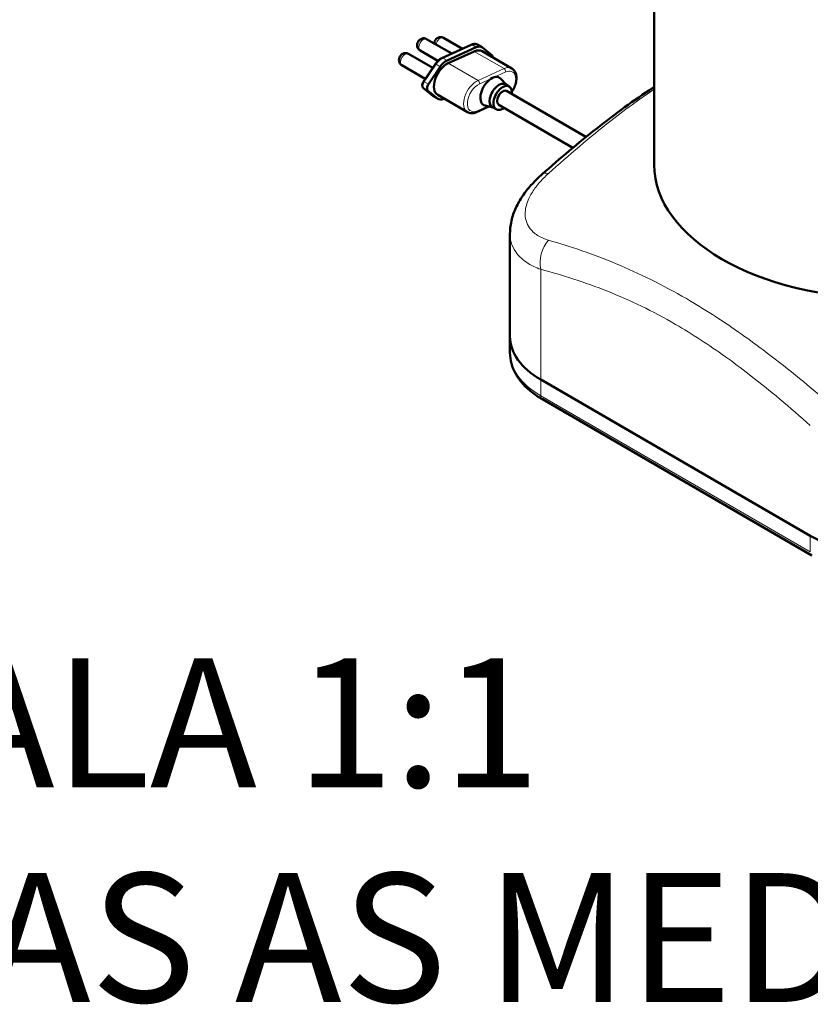
# Model space of a CAD drawing. Units: millimetres. Extents: x 388 to 1892, y 81 to 1397.
# Drawn here: x 915 to 1215, y 81 to 455 of the extents above; entities that cross this region are included whole.
import ezdxf

# ---------------------------------------------------------------- set-up
doc = ezdxf.new("R2010")
doc.units = ezdxf.units.MM
doc.header["$LTSCALE"] = 3
for name, color, linetype, lineweight in [('A1 contornos visíveis', 7, 'Continuous', 50), ('B1 arestas tangentes', 7, 'Continuous', 13), ('Códigos', 7, 'Continuous', 9)]:
    doc.layers.add(name, color=color, linetype=linetype, lineweight=lineweight)
doc.styles.get("Standard").update_dxf_attribs({"font": 'isocpeur.ttf'})

msp = doc.modelspace()

# ---------------------------------------------------------------- linework, layer by layer
at = {"layer": 'A1 contornos visíveis'}
for p, q in [((1155.53, 400.07), (1155.53, 511.75)), ((1078.63, 442.23), (1069.11, 447.74)), ((1085.98, 445.56), (1074.9, 440.53)), ((1082.71, 444.08), (1075.57, 448.21)), ((1087.92, 444.62), (1076.84, 439.59)), ((1090.06, 444.67), (1088.5, 445.57)), ((1071.41, 436.81), (1062.19, 442.14)), ((1073.4, 439.48), (1066.6, 443.42)), ((1077.34, 438.59), (1087.2, 443.06)), ((1090.19, 443.13), (1101.48, 436.59)), ((1093.93, 441.54), (1090.28, 444.52)), ((1068.61, 432.65), (1059.69, 437.82)), ((1072.41, 438.3), (1067.91, 431.62)), ((1074.28, 437.26), (1069.78, 430.58)), ((1099.3, 430.45), (1097.24, 432.69)), ((1099.08, 430.58), (1100.49, 429.76)), ((1067.94, 429.08), (1071.6, 426.11)), ((1069.57, 428.14), (1073.22, 425.16)), ((1073.31, 426.54), (1084.61, 420)), ((1099.49, 428.03), (1129.61, 410.58)), ((1073.44, 425.01), (1071.89, 425.91)), ((1075.57, 425.06), (1075.74, 425.14)), ((1094.29, 421.8), (1091.32, 422.48)), ((1096.48, 422.84), (1124.66, 406.52)), ((1092.77, 422.15), (1088.08, 420.02)), ((1094.07, 421.92), (1095.48, 421.11)), ((1100.75, 374.01), (1100.75, 334.85)), ((1100.75, 328.72), (1100.75, 334.85)), ((1214.79, 259.25), (1112.42, 318.54)), ((1112.42, 318.54), (1214.79, 259.25)), ((1113.04, 311.04), (1215.41, 251.76))]:
    msp.add_line(p, q, dxfattribs=at)
for centre, major_axis, ratio, start_param, end_param in [((1087.55, 440.34), (2.51, 4.33), 0.57825, 6.190792, 6.963969), ((1086.68, 437.07), (3.51, 6.06), 0.57825, 0, 0.680784), ((1092.84, 439.87), (1, 1.73), 0.57825, 5.554971, 6.190792), ((1076.82, 432.6), (-3.51, -6.06), 0.57825, 3.822377, 6.283185), ((1076.47, 435.32), (-2.51, -4.33), 0.57825, 3.822377, 4.595554), ((1093.75, 427.89), (-3, -5.19), 0.57825, 2.964615, 6.460163), ((1070.66, 429.81), (-1, -1.73), 0.57825, 4.595554, 6.190792), ((1096.57, 426.25), (2.51, 4.33), 0.57825, 0, 3.141593), ((1097.99, 425.43), (2.51, 4.33), 0.57825, 5.35589, 10.352073), ((1097.99, 425.43), (-1.5, -2.6), 0.57825, 3.141593, 6.283185), ((1075.95, 429.33), (-2.51, -4.33), 0.57825, 6.190792, 6.963969), ((1243.28, 400.07), (87.75, 0), 0.57735, 3.141593, 6.283185), ((1140.75, 334.85), (-40, 0), 0.57735, 0, 0.783838), ((1140.75, 334.85), (-40, 0), 0.57735, 0, 0.783838), ((1243.12, 275.56), (40, 0), 0.57735, 3.925431, 5.496227)]:
    msp.add_ellipse(centre, major_axis=major_axis, ratio=ratio, start_param=start_param, end_param=end_param, dxfattribs=at)
for points, knots in [([(1075.57, 448.21), (1075.37, 448.33), (1075.15, 448.41), (1074.71, 448.51), (1074.49, 448.52), (1074.05, 448.48), (1073.84, 448.42), (1073.42, 448.26), (1073.23, 448.14), (1072.85, 447.86), (1072.68, 447.68), (1072.36, 447.26), (1072.23, 447.02), (1072.06, 446.55), (1072, 446.33), (1071.98, 446.08)], [0.890012, 0.890012, 0.890012, 0.890012, 1.076145, 1.076145, 1.274988, 1.274988, 1.513564, 1.513564, 1.827002, 1.827002, 2.250759, 2.250759, 2.75304, 2.75304, 3.133355, 3.133355, 3.133355, 3.133355]), ([(1069.11, 447.74), (1068.9, 447.86), (1068.68, 447.94), (1068.24, 448.04), (1068.02, 448.05), (1067.58, 448.01), (1067.37, 447.95), (1066.95, 447.79), (1066.76, 447.67), (1066.38, 447.39), (1066.21, 447.21), (1065.89, 446.79), (1065.76, 446.55), (1065.57, 446.02), (1065.5, 445.73), (1065.5, 445.11), (1065.54, 444.8), (1065.77, 444.24), (1065.92, 444.01), (1066.26, 443.65), (1066.42, 443.52), (1066.6, 443.42)], [0.890012, 0.890012, 0.890012, 0.890012, 1.076145, 1.076145, 1.274988, 1.274988, 1.513564, 1.513564, 1.827002, 1.827002, 2.250759, 2.250759, 2.75304, 2.75304, 3.248082, 3.248082, 3.61959, 3.61959, 3.865384, 3.865384, 4.031605, 4.031605, 4.031605, 4.031605]), ([(1088.5, 445.57), (1088.35, 445.66), (1088.19, 445.73), (1087.86, 445.82), (1087.69, 445.86), (1087.35, 445.88), (1087.17, 445.88), (1086.83, 445.84), (1086.66, 445.8), (1086.31, 445.7), (1086.15, 445.64), (1085.98, 445.56)], [0.8900123, 0.8900123, 0.8900123, 0.8900123, 1.0261691, 1.0261691, 1.1623259, 1.1623259, 1.2984827, 1.2984827, 1.4346395, 1.4346395, 1.5707963, 1.5707963, 1.5707963, 1.5707963]), ([(1062.19, 442.14), (1061.99, 442.26), (1061.77, 442.34), (1061.33, 442.44), (1061.1, 442.45), (1060.66, 442.41), (1060.46, 442.35), (1060.04, 442.19), (1059.85, 442.08), (1059.46, 441.79), (1059.29, 441.61), (1058.98, 441.19), (1058.85, 440.95), (1058.65, 440.42), (1058.58, 440.13), (1058.58, 439.51), (1058.62, 439.2), (1058.86, 438.64), (1059, 438.41), (1059.34, 438.05), (1059.51, 437.92), (1059.69, 437.82)], [0.890012, 0.890012, 0.890012, 0.890012, 1.076145, 1.076145, 1.274988, 1.274988, 1.513564, 1.513564, 1.827002, 1.827002, 2.250759, 2.250759, 2.75304, 2.75304, 3.248082, 3.248082, 3.61959, 3.61959, 3.865384, 3.865384, 4.031605, 4.031605, 4.031605, 4.031605]), ([(1074.9, 440.53), (1074.71, 440.45), (1074.52, 440.35), (1074.16, 440.12), (1073.98, 439.99), (1073.63, 439.71), (1073.47, 439.55), (1073.14, 439.23), (1072.98, 439.05), (1072.69, 438.69), (1072.54, 438.49), (1072.41, 438.3)], [1.5707963, 1.5707963, 1.5707963, 1.5707963, 1.7254318, 1.7254318, 1.8800672, 1.8800672, 2.0347027, 2.0347027, 2.1893381, 2.1893381, 2.3439736, 2.3439736, 2.3439736, 2.3439736]), ([(1101.48, 436.59), (1101.86, 436.37), (1102.19, 436.06), (1102.73, 435.31), (1102.93, 434.86), (1103.2, 433.8), (1103.25, 433.18), (1103.17, 431.87), (1103.03, 431.17), (1102.59, 429.78), (1102.29, 429.09), (1101.8, 428.21), (1101.66, 427.98), (1101.52, 427.77)], [5.393173, 5.393173, 5.393173, 5.393173, 5.647331, 5.647331, 5.926181, 5.926181, 6.252321, 6.252321, 6.59673, 6.59673, 6.938521, 6.938521, 7.057985, 7.057985, 7.057985, 7.057985]), ([(1067.91, 431.62), (1067.81, 431.47), (1067.73, 431.32), (1067.59, 430.99), (1067.54, 430.82), (1067.46, 430.48), (1067.45, 430.31), (1067.46, 429.95), (1067.5, 429.76), (1067.64, 429.43), (1067.74, 429.28), (1067.89, 429.13), (1067.92, 429.1), (1067.94, 429.08)], [2.343974, 2.343974, 2.343974, 2.343974, 2.663021, 2.663021, 2.982069, 2.982069, 3.301116, 3.301116, 3.620164, 3.620164, 3.89138, 3.89138, 3.939212, 3.939212, 3.939212, 3.939212]), ([(1071.6, 426.11), (1071.62, 426.09), (1071.63, 426.08), (1071.67, 426.05), (1071.69, 426.03), (1071.73, 426.01), (1071.75, 425.99), (1071.79, 425.97), (1071.81, 425.95), (1071.85, 425.93), (1071.87, 425.92), (1071.89, 425.91)], [3.93921174, 3.93921174, 3.93921174, 3.93921174, 3.95769038, 3.95769038, 3.97616903, 3.97616903, 3.99464767, 3.99464767, 4.01312632, 4.01312632, 4.03160497, 4.03160497, 4.03160497, 4.03160497]), ([(1112.94, 396.42), (1119.75, 402.45), (1126.66, 408.3), (1140.69, 419.35), (1147.81, 424.53), (1155.2, 429.35), (1155.36, 429.46), (1155.53, 429.57)], [0, 0, 0, 0, 2.936266, 2.936266, 5.872532, 5.872532, 5.940664, 5.940664, 5.940664, 5.940664]), ([(1088.08, 420.02), (1087.85, 419.91), (1087.61, 419.83), (1087.14, 419.69), (1086.9, 419.64), (1086.43, 419.58), (1086.19, 419.58), (1085.71, 419.61), (1085.48, 419.65), (1085.03, 419.79), (1084.81, 419.88), (1084.61, 420)], [1.5707963, 1.5707963, 1.5707963, 1.5707963, 1.7069531, 1.7069531, 1.8431099, 1.8431099, 1.9792667, 1.9792667, 2.1154235, 2.1154235, 2.2515803, 2.2515803, 2.2515803, 2.2515803]), ([(1112.94, 396.42), (1111.62, 395.25), (1110.36, 394.02), (1107.99, 391.44), (1106.89, 390.09), (1104.91, 387.27), (1104.03, 385.81), (1102.51, 382.7), (1101.88, 381.07), (1101, 377.63), (1100.75, 375.85), (1100.75, 374.01)], [0, 0, 0, 0, 0.47509, 0.47509, 0.95018, 0.95018, 1.42527, 1.42527, 1.90036, 1.90036, 2.37545, 2.37545, 2.37545, 2.37545]), ([(1100.75, 328.72), (1100.75, 327.33), (1100.94, 325.95), (1101.68, 323.24), (1102.23, 321.93), (1103.65, 319.4), (1104.51, 318.2), (1106.52, 315.92), (1107.66, 314.84), (1110.18, 312.84), (1111.56, 311.9), (1113.04, 311.04)], [3.9285507, 3.9285507, 3.9285507, 3.9285507, 4.0853184, 4.0853184, 4.242086, 4.242086, 4.3988537, 4.3988537, 4.5556213, 4.5556213, 4.712389, 4.712389, 4.712389, 4.712389])]:
    msp.add_open_spline(points, degree=3, knots=knots, dxfattribs=at)
at = {"layer": 'B1 arestas tangentes'}
for p, q in [((1075.29, 440.49), (1086.37, 445.52)), ((1087.92, 444.62), (1086.37, 445.52)), ((1087.2, 443.06), (1098.5, 436.52)), ((1068.23, 431.48), (1072.72, 438.16)), ((1074.28, 437.26), (1072.72, 438.16)), ((1076.84, 439.59), (1075.29, 440.49)), ((1077.34, 438.59), (1088.64, 432.04)), ((1098.5, 436.52), (1088.64, 432.04)), ((1089.27, 430.78), (1099.13, 435.25)), ((1069.78, 430.58), (1068.23, 431.48)), ((1071.67, 426.06), (1068.01, 429.04)), ((1069.57, 428.14), (1068.01, 429.04)), ((1073.22, 425.16), (1071.67, 426.06)), ((1092.23, 422.27), (1088.37, 420.52)), ((1112.42, 360.37), (1112.42, 318.54)), ((1112.42, 312.42), (1112.42, 318.54)), ((1214.79, 253.13), (1112.42, 312.42)), ((1214.79, 253.13), (1214.79, 259.25))]:
    msp.add_line(p, q, dxfattribs=at)
for centre, major_axis, ratio, start_param, end_param in [((1074.32, 446.05), (1.25, 2.16), 0.57825, 0, 2.047929), ((1067.85, 445.58), (-1.25, -2.16), 0.57825, 3.141593, 6.283185), ((1086.31, 444.83), (-0.33, 0.729), 0.633988, 5.557022, 6.283185), ((1086, 441.24), (2.51, 4.33), 0.57825, 0, 0.680784), ((1060.94, 439.98), (-1.25, -2.16), 0.57825, 3.141593, 6.283185), ((1073.07, 437.85), (-0.664, 0.447), 0.095104, 5.332202, 6.283185), ((1074.92, 436.22), (2.51, 4.33), 0.57825, 0.680784, 1.453961), ((1075.23, 439.81), (-0.33, 0.729), 0.633988, 5.557022, 6.283185), ((1097.97, 430.53), (3.51, 6.06), 0.57825, 0, 0.680784), ((1098.42, 435.66), (0.413, -0.911), 0.633988, 0.844634, 2.41543), ((1098.68, 430.12), (3.01, 5.19), 0.57825, 4.649391, 6.963969), ((1069.1, 430.71), (-1, -1.73), 0.57825, 4.595554, 6.190792), ((1068.58, 431.17), (-0.664, 0.447), 0.095104, 5.332202, 6.283185), ((1088.11, 426.06), (-3.51, -6.06), 0.57825, 3.822377, 6.283185), ((1088.82, 425.65), (-3.01, -5.19), 0.57825, 3.822377, 6.963969), ((1088.56, 431.19), (-0.413, 0.911), 0.633988, 3.986226, 5.557022), ((1068.45, 429.7), (-0.505, -0.62), 0.81238, 0, 0.129445), ((1072.1, 426.73), (-0.505, -0.62), 0.81238, 0, 0.129445), ((1074.39, 430.23), (-2.51, -4.33), 0.57825, 6.190792, 6.283185), ((1087.67, 420.93), (0.413, -0.911), 0.633988, 0, 0.844634), ((1119.57, 388.94), (-6.63, 7.48), 0.406502, 5.749957, 6.283185), ((1119.51, 364.44), (2.59, 9.66), 0.70848, 0.967206, 2.18573), ((1140.75, 328.72), (-40, 0), 0.57735, 0, 0.783838), ((1114.55, 313.64), (-1.5, -2.6), 0.57825, 5.498568, 6.283185)]:
    msp.add_ellipse(centre, major_axis=major_axis, ratio=ratio, start_param=start_param, end_param=end_param, dxfattribs=at)
for points, knots in [([(1115.41, 396.75), (1123.14, 403.73), (1131.02, 410.47), (1142.09, 419.1), (1145.17, 421.42), (1150.68, 425.38), (1153.1, 427.06), (1155.53, 428.68)], [0, 0, 0, 0, 3.370951, 3.370951, 4.65708, 4.65708, 5.656497, 5.656497, 5.656497, 5.656497]), ([(1115.34, 371.43), (1114.64, 371.63), (1113.98, 371.87), (1111.84, 372.77), (1110.53, 373.59), (1108.99, 375.04), (1108.56, 375.54), (1107.59, 376.91), (1107.14, 377.85), (1106.59, 379.86), (1106.48, 380.93), (1106.64, 383.7), (1107.12, 385.48), (1108.26, 387.92), (1108.6, 388.55), (1109.74, 390.46), (1110.68, 391.75), (1112.84, 394.3), (1114.07, 395.55), (1115.41, 396.75)], [-4.746413, -4.746413, -4.746413, -4.746413, -4.442798, -4.442798, -3.713004, -3.713004, -3.36954, -3.36954, -2.820472, -2.820472, -2.271398, -2.271398, -1.450434, -1.450434, -1.161492, -1.161492, -0.580748, -0.580748, 0, 0, 0, 0]), ([(1100.75, 374.01), (1100.75, 372.87), (1100.9, 371.75), (1101.56, 369.35), (1102.16, 368.1), (1103.44, 366.24), (1104.02, 365.56), (1106.06, 363.56), (1107.78, 362.39), (1110.62, 361.04), (1111.5, 360.68), (1112.42, 360.37)], [2.37545, 2.37545, 2.37545, 2.37545, 2.820472, 2.820472, 3.36954, 3.36954, 3.713004, 3.713004, 4.442798, 4.442798, 4.746413, 4.746413, 4.746413, 4.746413]), ([(1221.16, 310.15), (1213.2, 317), (1205.1, 323.61), (1193.78, 332.1), (1190.64, 334.38), (1180.93, 341.17), (1174.3, 345.42), (1158.71, 354.46), (1149.8, 358.83), (1132.31, 366.11), (1123.73, 369.01), (1115.34, 371.43)], [0, 0, 0, 0, 3.370951, 3.370951, 4.65708, 4.65708, 7.340665, 7.340665, 11.010997, 11.010997, 14.681329, 14.681329, 14.681329, 14.681329]), ([(1112.42, 360.37), (1120.76, 358.13), (1129.24, 355.44), (1146.35, 348.63), (1154.98, 344.5), (1169.95, 335.82), (1176.28, 331.7), (1185.56, 325.06), (1188.56, 322.82), (1199.37, 314.46), (1207.13, 307.9), (1214.79, 301.08)], [-14.681329, -14.681329, -14.681329, -14.681329, -11.010997, -11.010997, -7.340665, -7.340665, -4.65708, -4.65708, -3.370951, -3.370951, 0, 0, 0, 0])]:
    msp.add_open_spline(points, degree=3, knots=knots, dxfattribs=at)

# ---------------------------------------------------------------- texts
at = {"layer": 'Códigos', "color": 7, "insert": (765.61, 67.06), "char_height": 48.9134, "width": 1146.3931, "attachment_point": 7}
msp.add_mtext('ESCALA 1:1\\PTODAS AS MEDIDAS EM MILÍMETROS', dxfattribs=at)

doc.saveas('drawing.dxf')
